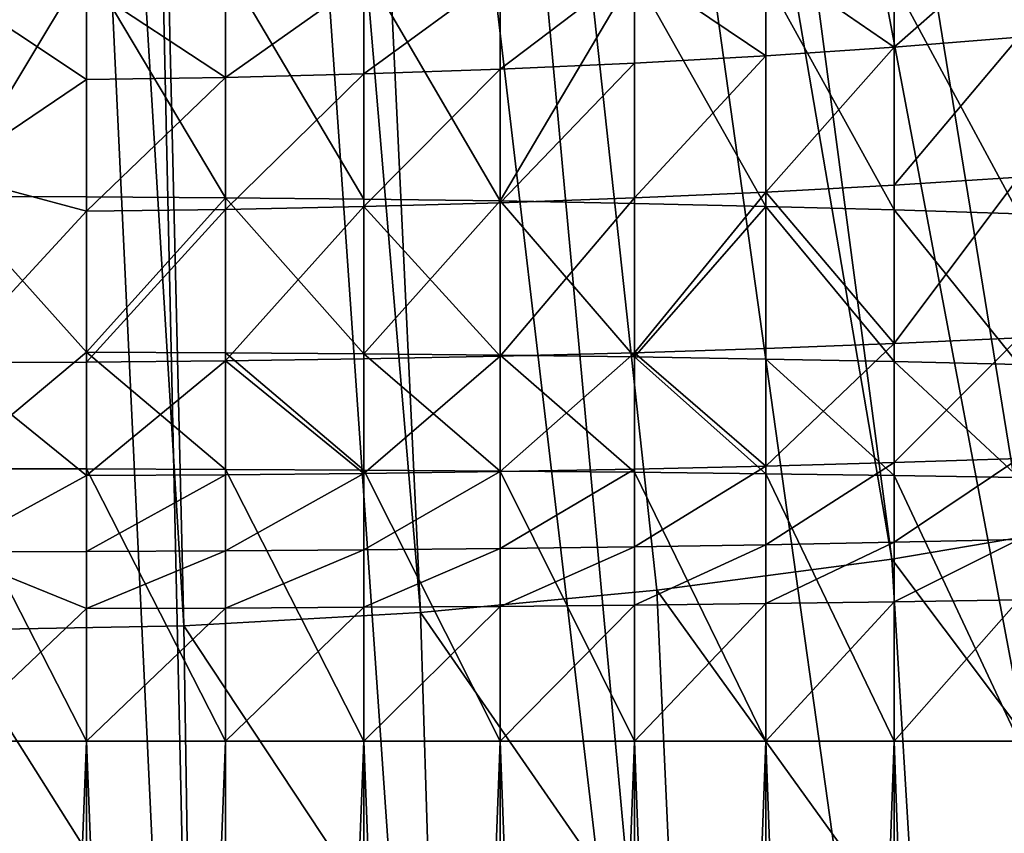
# Model space of a CAD drawing. Extents: x -135 to 35, y -70 to 35.
# Drawn here: x -100 to -95, y -29 to -26 of the extents above; entities that cross this region are included whole.
import ezdxf

# ---------------------------------------------------------------- set-up
doc = ezdxf.new("R2010")
doc.units = 0
doc.header["$MEASUREMENT"] = 0

msp = doc.modelspace()

# ---------------------------------------------------------------- linework, layer by layer
for points in [[(-84.148781, -30.980299, 4), (-95.182465, -8.763067, 4), (-95.74221, -9.04827, 4)], [(-86.276413, -31.979733, 4), (-95.74221, -9.04827, 4), (-96.318756, -9.297765, 4)], [(-85.204155, -31.497984, 4), (-84.148781, -30.980299, 4), (-95.74221, -9.04827, 4)], [(-86.276413, -31.979733, 4), (-85.204155, -31.497984, 4), (-95.74221, -9.04827, 4)], [(-88.466667, -32.833248, 4), (-96.318756, -9.297765, 4), (-96.909828, -9.510565, 4)], [(-87.364334, -32.424988, 4), (-86.276413, -31.979733, 4), (-96.318756, -9.297765, 4)], [(-88.466667, -32.833248, 4), (-87.364334, -32.424988, 4), (-96.318756, -9.297765, 4)], [(-90.709541, -33.536957, 4), (-96.909828, -9.510565, 4), (-97.5131, -9.685832, 4)], [(-89.582161, -33.204044, 4), (-88.466667, -32.833248, 4), (-96.909828, -9.510565, 4)], [(-90.709541, -33.536957, 4), (-89.582161, -33.204044, 4), (-96.909828, -9.510565, 4)], [(-91.847527, -33.8316, 4), (-97.5131, -9.685832, 4), (-98.12619, -9.822872, 4)], [(-91.847527, -33.8316, 4), (-90.709541, -33.536957, 4), (-97.5131, -9.685832, 4)], [(-94.150085, -34.30479, 4), (-98.12619, -9.822872, 4), (-98.746666, -9.921147, 4)], [(-92.994812, -34.087643, 4), (-91.847527, -33.8316, 4), (-98.12619, -9.822872, 4)], [(-94.150085, -34.30479, 4), (-92.994812, -34.087643, 4), (-98.12619, -9.822872, 4)], [(-96.47934, -34.621452, 4), (-98.746666, -9.921147, 4), (-99.372093, -9.980268, 4)], [(-95.312042, -34.482792, 4), (-94.150085, -34.30479, 4), (-98.746666, -9.921147, 4)], [(-96.47934, -34.621452, 4), (-95.312042, -34.482792, 4), (-98.746666, -9.921147, 4)], [(-98.824661, -34.780148, 4), (-99.372093, -9.980268, 4), (-100, -10, 4)], [(-100, -34.799999, 4), (-98.824661, -34.780148, 4), (-100, -10, 4)], [(-97.650658, -34.720608, 4), (-96.47934, -34.621452, 4), (-99.372093, -9.980268, 4)], [(-98.824661, -34.780148, 4), (-97.650658, -34.720608, 4), (-99.372093, -9.980268, 4)], [(-89.587784, -26.529902, 2), (-96.169785, -10.311616, 2), (-95.565643, -10.066602, 2)], [(-88.603081, -26.122025, 2), (-95.565643, -10.066602, 2), (-87.634315, -25.677612, 2)], [(-89.587784, -26.529902, 2), (-95.565643, -10.066602, 2), (-88.603081, -26.122025, 2)], [(-90.587044, -26.900675, 2), (-96.787376, -10.520411, 2), (-96.169785, -10.311616, 2)], [(-90.587044, -26.900675, 2), (-96.169785, -10.311616, 2), (-89.587784, -26.529902, 2)], [(-92.623657, -27.528887, 2), (-97.416252, -10.692252, 2), (-96.787376, -10.520411, 2)], [(-91.59948, -27.233826, 2), (-96.787376, -10.520411, 2), (-90.587044, -26.900675, 2)], [(-92.623657, -27.528887, 2), (-96.787376, -10.520411, 2), (-91.59948, -27.233826, 2)], [(-93.65815, -27.785446, 2), (-98.054207, -10.826536, 2), (-97.416252, -10.692252, 2)], [(-93.65815, -27.785446, 2), (-97.416252, -10.692252, 2), (-92.623657, -27.528887, 2)], [(-95.752296, -28.181679, 2), (-98.698997, -10.922792, 2), (-98.054207, -10.826536, 2)], [(-94.701523, -28.003145, 2), (-98.054207, -10.826536, 2), (-93.65815, -27.785446, 2)], [(-95.752296, -28.181679, 2), (-98.054207, -10.826536, 2), (-94.701523, -28.003145, 2)], [(-97.870193, -28.420309, 2), (-99.348351, -10.980681, 2), (-98.698997, -10.922792, 2)], [(-96.809013, -28.320799, 2), (-98.698997, -10.922792, 2), (-95.752296, -28.181679, 2)], [(-97.870193, -28.420309, 2), (-98.698997, -10.922792, 2), (-96.809013, -28.320799, 2)], [(-98.934349, -28.48007, 2), (-100, -11, 2), (-99.348351, -10.980681, 2)], [(-100, -28.5, 2), (-100, -11, 2), (-98.934349, -28.48007, 2)], [(-98.934349, -28.48007, 2), (-99.348351, -10.980681, 2), (-97.870193, -28.420309, 2)], [(-99.372093, -25.505836, 229.823349), (-100, -25.329775, 229.82692), (-100, -26.55117, 229.92305)], [(-95.182465, -25.386557, 210.911713), (-95.74221, -25.878862, 210.706085), (-95.74221, -25.437481, 210.631104)], [(-95.182465, -25.386557, 210.911713), (-95.182465, -25.834246, 210.987778), (-95.74221, -25.878862, 210.706085)], [(-95.74221, -25.437481, 210.631104), (-95.74221, -25.878862, 210.706085), (-96.318756, -25.482031, 210.385605)], [(-96.318756, -25.482031, 210.385605), (-96.318756, -25.917891, 210.459671), (-96.909828, -25.520027, 210.176239)], [(-96.318756, -25.482031, 210.385605), (-95.74221, -25.878862, 210.706085), (-96.318756, -25.917891, 210.459671)], [(-99.372093, -25.505836, 229.823349), (-100, -26.55117, 229.92305), (-99.372093, -26.552408, 229.903351)], [(-99.372093, -25.505836, 229.823349), (-98.746666, -26.556122, 229.844345), (-98.746666, -25.511135, 229.764465)], [(-99.372093, -25.505836, 229.823349), (-99.372093, -26.552408, 229.903351), (-98.746666, -26.556122, 229.844345)], [(-98.746666, -25.511135, 229.764465), (-98.746666, -26.556122, 229.844345), (-98.12619, -26.562292, 229.746262)], [(-98.746666, -25.511135, 229.764465), (-98.12619, -26.562292, 229.746262), (-98.12619, -25.519945, 229.66658)], [(-98.12619, -25.519945, 229.66658), (-97.5131, -26.570896, 229.609497), (-97.5131, -25.532228, 229.53009)], [(-98.12619, -25.519945, 229.66658), (-98.12619, -26.562292, 229.746262), (-97.5131, -26.570896, 229.609497)], [(-96.909828, -25.520027, 210.176239), (-96.909828, -25.951181, 210.249481), (-97.5131, -25.978598, 210.076385)], [(-96.909828, -25.520027, 210.176239), (-97.5131, -25.978598, 210.076385), (-97.5131, -25.551323, 210.003784)], [(-96.909828, -25.520027, 210.176239), (-96.318756, -25.917891, 210.459671), (-96.909828, -25.951181, 210.249481)], [(-98.12619, -25.575792, 209.868942), (-98.746666, -26.015409, 209.843964), (-98.746666, -25.59334, 209.772247)], [(-98.12619, -25.575792, 209.868942), (-98.12619, -26.000036, 209.941025), (-98.746666, -26.015409, 209.843964)], [(-97.5131, -25.551323, 210.003784), (-98.12619, -26.000036, 209.941025), (-98.12619, -25.575792, 209.868942)], [(-97.5131, -25.551323, 210.003784), (-97.5131, -25.978598, 210.076385), (-98.12619, -26.000036, 209.941025)], [(-97.5131, -25.532228, 229.53009), (-97.5131, -26.570896, 229.609497), (-96.909828, -25.547939, 229.35553)], [(-96.909828, -25.547939, 229.35553), (-97.5131, -26.570896, 229.609497), (-96.909828, -26.581902, 229.43457)], [(-96.909828, -25.547939, 229.35553), (-96.909828, -26.581902, 229.43457), (-96.318756, -26.595263, 229.222198)], [(-96.909828, -25.547939, 229.35553), (-96.318756, -26.595263, 229.222198), (-96.318756, -25.567015, 229.143585)], [(-96.318756, -25.567015, 229.143585), (-95.74221, -26.610929, 228.97319), (-95.74221, -25.58938, 228.895096)], [(-96.318756, -25.567015, 229.143585), (-96.318756, -26.595263, 229.222198), (-95.74221, -26.610929, 228.97319)], [(-99.372093, -25.603895, 209.714081), (-99.372093, -26.024658, 209.785568), (-100, -25.607418, 209.694656)], [(-99.372093, -26.024658, 209.785568), (-100, -26.449568, 209.828049), (-100, -25.607418, 209.694656)], [(-98.746666, -25.59334, 209.772247), (-98.746666, -26.015409, 209.843964), (-99.372093, -25.603895, 209.714081)], [(-99.372093, -25.603895, 209.714081), (-98.746666, -26.015409, 209.843964), (-99.372093, -26.024658, 209.785568)], [(-95.74221, -25.58938, 228.895096), (-95.74221, -26.610929, 228.97319), (-95.182465, -26.628838, 228.688553)], [(-95.74221, -25.58938, 228.895096), (-95.182465, -26.628838, 228.688553), (-95.182465, -25.614944, 228.611038)], [(-95.182465, -25.834246, 210.987778), (-95.74221, -26.499386, 210.794403), (-95.74221, -25.878862, 210.706085)], [(-95.182465, -25.834246, 210.987778), (-95.182465, -26.46364, 211.077362), (-95.74221, -26.499386, 210.794403)], [(-95.74221, -25.878862, 210.706085), (-95.74221, -26.499386, 210.794403), (-96.318756, -26.530655, 210.546875)], [(-95.74221, -25.878862, 210.706085), (-96.318756, -26.530655, 210.546875), (-96.318756, -25.917891, 210.459671)], [(-96.318756, -25.917891, 210.459671), (-96.318756, -26.530655, 210.546875), (-96.909828, -26.557325, 210.335754)], [(-96.318756, -25.917891, 210.459671), (-96.909828, -26.557325, 210.335754), (-96.909828, -25.951181, 210.249481)], [(-96.909828, -25.951181, 210.249481), (-97.5131, -26.579292, 210.161865), (-97.5131, -25.978598, 210.076385)], [(-96.909828, -25.951181, 210.249481), (-96.909828, -26.557325, 210.335754), (-97.5131, -26.579292, 210.161865)], [(-98.746666, -26.015409, 209.843964), (-98.746666, -26.608786, 209.928406), (-99.372093, -26.616196, 209.869751)], [(-98.746666, -26.015409, 209.843964), (-99.372093, -26.616196, 209.869751), (-99.372093, -26.024658, 209.785568)], [(-98.12619, -26.000036, 209.941025), (-98.12619, -26.596468, 210.025909), (-98.746666, -26.608786, 209.928406)], [(-98.12619, -26.000036, 209.941025), (-98.746666, -26.608786, 209.928406), (-98.746666, -26.015409, 209.843964)], [(-97.5131, -25.978598, 210.076385), (-97.5131, -26.579292, 210.161865), (-98.12619, -26.596468, 210.025909)], [(-97.5131, -25.978598, 210.076385), (-98.12619, -26.596468, 210.025909), (-98.12619, -26.000036, 209.941025)], [(-99.372093, -26.024658, 209.785568), (-99.372093, -26.616196, 209.869751), (-100, -26.449568, 209.828049)], [(-99.372093, -26.616196, 209.869751), (-100, -27.296854, 209.923508), (-100, -26.449568, 209.828049)], [(-95.74221, -26.499386, 210.794403), (-95.74221, -27.21154, 210.871414), (-96.318756, -26.530655, 210.546875)], [(-95.182465, -26.46364, 211.077362), (-95.74221, -27.21154, 210.871414), (-95.74221, -26.499386, 210.794403)], [(-95.182465, -26.46364, 211.077362), (-95.182465, -27.185976, 211.155472), (-95.74221, -27.21154, 210.871414)], [(-96.318756, -26.530655, 210.546875), (-96.909828, -27.252981, 210.41098), (-96.909828, -26.557325, 210.335754)], [(-96.318756, -26.530655, 210.546875), (-96.318756, -27.233906, 210.622925), (-96.909828, -27.252981, 210.41098)], [(-96.318756, -26.530655, 210.546875), (-95.74221, -27.21154, 210.871414), (-96.318756, -27.233906, 210.622925)], [(-99.372093, -27.251158, 229.94101), (-100, -26.55117, 229.92305), (-100, -27.774981, 229.980759)], [(-99.372093, -26.552408, 229.903351), (-100, -26.55117, 229.92305), (-99.372093, -27.251158, 229.94101)], [(-99.372093, -26.552408, 229.903351), (-99.372093, -27.251158, 229.94101), (-98.746666, -26.556122, 229.844345)], [(-99.372093, -27.251158, 229.94101), (-98.746666, -27.253809, 229.881958), (-98.746666, -26.556122, 229.844345)], [(-98.746666, -26.556122, 229.844345), (-98.746666, -27.253809, 229.881958), (-98.12619, -27.258219, 229.783783)], [(-98.746666, -26.556122, 229.844345), (-98.12619, -27.258219, 229.783783), (-98.12619, -26.562292, 229.746262)], [(-98.12619, -26.562292, 229.746262), (-98.12619, -27.258219, 229.783783), (-97.5131, -26.570896, 229.609497)], [(-98.12619, -27.258219, 229.783783), (-97.5131, -27.264366, 229.646881), (-97.5131, -26.570896, 229.609497)], [(-97.5131, -26.579292, 210.161865), (-97.5131, -27.268692, 210.23642), (-98.12619, -26.596468, 210.025909)], [(-96.909828, -26.557325, 210.335754), (-96.909828, -27.252981, 210.41098), (-97.5131, -27.268692, 210.23642)], [(-96.909828, -26.557325, 210.335754), (-97.5131, -27.268692, 210.23642), (-97.5131, -26.579292, 210.161865)], [(-97.5131, -26.570896, 229.609497), (-96.909828, -27.27223, 229.471786), (-96.909828, -26.581902, 229.43457)], [(-97.5131, -26.570896, 229.609497), (-97.5131, -27.264366, 229.646881), (-96.909828, -27.27223, 229.471786)], [(-96.909828, -26.581902, 229.43457), (-96.909828, -27.27223, 229.471786), (-96.318756, -26.595263, 229.222198)], [(-99.372093, -26.616196, 209.869751), (-99.372093, -27.295084, 209.943161), (-100, -27.296854, 209.923508)], [(-98.746666, -26.608786, 209.928406), (-98.746666, -27.289785, 210.002045), (-99.372093, -27.295084, 209.943161)], [(-98.746666, -26.608786, 209.928406), (-99.372093, -27.295084, 209.943161), (-99.372093, -26.616196, 209.869751)], [(-98.12619, -26.596468, 210.025909), (-98.746666, -27.289785, 210.002045), (-98.746666, -26.608786, 209.928406)], [(-98.12619, -26.596468, 210.025909), (-98.12619, -27.280975, 210.09993), (-98.746666, -27.289785, 210.002045)], [(-98.12619, -26.596468, 210.025909), (-97.5131, -27.268692, 210.23642), (-98.12619, -27.280975, 210.09993)], [(-96.909828, -27.27223, 229.471786), (-96.318756, -27.281776, 229.259201), (-96.318756, -26.595263, 229.222198)], [(-96.318756, -26.595263, 229.222198), (-95.74221, -27.292971, 229.009964), (-95.74221, -26.610929, 228.97319)], [(-96.318756, -26.595263, 229.222198), (-96.318756, -27.281776, 229.259201), (-95.74221, -27.292971, 229.009964)], [(-95.74221, -26.610929, 228.97319), (-95.74221, -27.292971, 229.009964), (-95.182465, -27.305767, 228.725037)], [(-95.74221, -26.610929, 228.97319), (-95.182465, -27.305767, 228.725037), (-95.182465, -26.628838, 228.688553)], [(-95.74221, -27.21154, 210.871414), (-95.74221, -27.747221, 210.912354), (-96.318756, -27.762886, 210.663361)], [(-95.74221, -27.21154, 210.871414), (-96.318756, -27.762886, 210.663361), (-96.318756, -27.233906, 210.622925)], [(-95.182465, -27.185976, 211.155472), (-95.74221, -27.747221, 210.912354), (-95.74221, -27.21154, 210.871414)], [(-95.182465, -27.185976, 211.155472), (-95.182465, -27.729313, 211.197006), (-95.74221, -27.747221, 210.912354)], [(-99.372093, -27.251158, 229.94101), (-100, -27.774981, 229.980759), (-99.372093, -27.7756, 229.961029)], [(-99.372093, -27.251158, 229.94101), (-99.372093, -27.7756, 229.961029), (-98.746666, -27.777456, 229.901947)], [(-99.372093, -27.251158, 229.94101), (-98.746666, -27.777456, 229.901947), (-98.746666, -27.253809, 229.881958)], [(-98.746666, -27.253809, 229.881958), (-98.746666, -27.777456, 229.901947), (-98.12619, -27.780544, 229.803711)], [(-98.746666, -27.253809, 229.881958), (-98.12619, -27.780544, 229.803711), (-98.12619, -27.258219, 229.783783)], [(-96.909828, -27.252981, 210.41098), (-97.5131, -27.787252, 210.276062), (-97.5131, -27.268692, 210.23642)], [(-96.909828, -27.252981, 210.41098), (-96.909828, -27.776249, 210.450974), (-97.5131, -27.787252, 210.276062)], [(-96.318756, -27.233906, 210.622925), (-96.318756, -27.762886, 210.663361), (-96.909828, -27.252981, 210.41098)], [(-96.909828, -27.252981, 210.41098), (-96.318756, -27.762886, 210.663361), (-96.909828, -27.776249, 210.450974)], [(-99.372093, -27.295084, 209.943161), (-99.372093, -27.80574, 209.982208), (-100, -27.296854, 209.923508)], [(-99.372093, -27.80574, 209.982208), (-100, -28.147568, 209.980865), (-100, -27.296854, 209.923508)], [(-98.746666, -27.289785, 210.002045), (-99.372093, -27.80574, 209.982208), (-99.372093, -27.295084, 209.943161)], [(-98.746666, -27.289785, 210.002045), (-98.746666, -27.802029, 210.041199), (-99.372093, -27.80574, 209.982208)], [(-98.12619, -27.280975, 210.09993), (-98.12619, -27.795858, 210.139282), (-98.746666, -27.289785, 210.002045)], [(-98.746666, -27.289785, 210.002045), (-98.12619, -27.795858, 210.139282), (-98.746666, -27.802029, 210.041199)], [(-98.12619, -27.258219, 229.783783), (-97.5131, -27.784849, 229.666748), (-97.5131, -27.264366, 229.646881)], [(-98.12619, -27.258219, 229.783783), (-98.12619, -27.780544, 229.803711), (-97.5131, -27.784849, 229.666748)], [(-97.5131, -27.268692, 210.23642), (-98.12619, -27.795858, 210.139282), (-98.12619, -27.280975, 210.09993)], [(-97.5131, -27.268692, 210.23642), (-97.5131, -27.787252, 210.276062), (-98.12619, -27.795858, 210.139282)], [(-97.5131, -27.264366, 229.646881), (-97.5131, -27.784849, 229.666748), (-96.909828, -27.790354, 229.491562)], [(-97.5131, -27.264366, 229.646881), (-96.909828, -27.790354, 229.491562), (-96.909828, -27.27223, 229.471786)], [(-96.909828, -27.27223, 229.471786), (-96.318756, -27.797039, 229.27887), (-96.318756, -27.281776, 229.259201)], [(-96.909828, -27.27223, 229.471786), (-96.909828, -27.790354, 229.491562), (-96.318756, -27.797039, 229.27887)], [(-96.318756, -27.281776, 229.259201), (-95.74221, -27.804874, 229.029495), (-95.74221, -27.292971, 229.009964)], [(-96.318756, -27.281776, 229.259201), (-96.318756, -27.797039, 229.27887), (-95.74221, -27.804874, 229.029495)], [(-95.74221, -27.292971, 229.009964), (-95.182465, -27.813833, 228.744431), (-95.182465, -27.305767, 228.725037)], [(-95.74221, -27.292971, 229.009964), (-95.74221, -27.804874, 229.029495), (-95.182465, -27.813833, 228.744431)], [(-95.182465, -27.729313, 211.197006), (-95.74221, -28.10487, 210.931641), (-95.74221, -27.747221, 210.912354)], [(-95.182465, -27.729313, 211.197006), (-95.182465, -28.092073, 211.216553), (-95.74221, -28.10487, 210.931641)], [(-100, -27.774981, 229.980759), (-100, -29, 230), (-99.372093, -29, 229.98027)], [(-99.372093, -27.7756, 229.961029), (-100, -27.774981, 229.980759), (-99.372093, -29, 229.98027)], [(-99.372093, -27.7756, 229.961029), (-98.746666, -29, 229.921143), (-98.746666, -27.777456, 229.901947)], [(-99.372093, -27.7756, 229.961029), (-99.372093, -29, 229.98027), (-98.746666, -29, 229.921143)], [(-98.746666, -27.777456, 229.901947), (-98.12619, -29, 229.822876), (-98.12619, -27.780544, 229.803711)], [(-98.746666, -27.777456, 229.901947), (-98.746666, -29, 229.921143), (-98.12619, -29, 229.822876)], [(-98.12619, -27.780544, 229.803711), (-97.5131, -29, 229.685837), (-97.5131, -27.784849, 229.666748)], [(-98.12619, -27.780544, 229.803711), (-98.12619, -29, 229.822876), (-97.5131, -29, 229.685837)], [(-97.5131, -27.787252, 210.276062), (-98.12619, -28.139622, 210.157822), (-98.12619, -27.795858, 210.139282)], [(-97.5131, -27.787252, 210.276062), (-97.5131, -28.133472, 210.294724), (-98.12619, -28.139622, 210.157822)], [(-96.909828, -27.776249, 210.450974), (-97.5131, -28.133472, 210.294724), (-97.5131, -27.787252, 210.276062)], [(-96.909828, -27.776249, 210.450974), (-96.909828, -28.12561, 210.469803), (-97.5131, -28.133472, 210.294724)], [(-97.5131, -27.784849, 229.666748), (-97.5131, -29, 229.685837), (-96.909828, -29, 229.510559)], [(-97.5131, -27.784849, 229.666748), (-96.909828, -29, 229.510559), (-96.909828, -27.790354, 229.491562)], [(-96.318756, -27.762886, 210.663361), (-96.318756, -28.116062, 210.682404), (-96.909828, -28.12561, 210.469803)], [(-96.318756, -27.762886, 210.663361), (-96.909828, -28.12561, 210.469803), (-96.909828, -27.776249, 210.450974)], [(-95.74221, -27.747221, 210.912354), (-96.318756, -28.116062, 210.682404), (-96.318756, -27.762886, 210.663361)], [(-95.74221, -27.747221, 210.912354), (-95.74221, -28.10487, 210.931641), (-96.318756, -28.116062, 210.682404)], [(-99.372093, -27.80574, 209.982208), (-99.372093, -28.146683, 210.00058), (-100, -28.147568, 209.980865)], [(-98.746666, -27.802029, 210.041199), (-99.372093, -28.146683, 210.00058), (-99.372093, -27.80574, 209.982208)], [(-98.746666, -27.802029, 210.041199), (-98.746666, -28.14403, 210.059647), (-99.372093, -28.146683, 210.00058)], [(-98.12619, -27.795858, 210.139282), (-98.12619, -28.139622, 210.157822), (-98.746666, -28.14403, 210.059647)], [(-98.12619, -27.795858, 210.139282), (-98.746666, -28.14403, 210.059647), (-98.746666, -27.802029, 210.041199)], [(-96.909828, -27.790354, 229.491562), (-96.909828, -29, 229.510559), (-96.318756, -29, 229.29776)], [(-96.909828, -27.790354, 229.491562), (-96.318756, -29, 229.29776), (-96.318756, -27.797039, 229.27887)], [(-96.318756, -27.797039, 229.27887), (-95.74221, -29, 229.048264), (-95.74221, -27.804874, 229.029495)], [(-96.318756, -27.797039, 229.27887), (-96.318756, -29, 229.29776), (-95.74221, -29, 229.048264)], [(-95.74221, -27.804874, 229.029495), (-95.182465, -29, 228.763062), (-95.182465, -27.813833, 228.744431)], [(-95.74221, -27.804874, 229.029495), (-95.74221, -29, 229.048264), (-95.182465, -29, 228.763062)], [(-94.567947, -29.758282), (-95.752296, -28.181679), (-94.701523, -28.003145)], [(-95.752296, -28.181679), (-95.752296, -28.181679, 2), (-94.701523, -28.003145, 2)], [(-95.752296, -28.181679), (-94.701523, -28.003145, 2), (-94.701523, -28.003145)], [(-95.182465, -28.092073, 211.216553), (-95.74221, -28.373301, 210.941879), (-95.74221, -28.10487, 210.931641)], [(-95.182465, -28.092073, 211.216553), (-95.182465, -28.364342, 211.226944), (-95.74221, -28.373301, 210.941879)], [(-98.12619, -28.139622, 210.157822), (-98.12619, -28.397633, 210.167664), (-98.746666, -28.400719, 210.069443)], [(-98.12619, -28.139622, 210.157822), (-98.746666, -28.400719, 210.069443), (-98.746666, -28.14403, 210.059647)], [(-97.5131, -28.133472, 210.294724), (-97.5131, -28.393328, 210.304642), (-98.12619, -28.397633, 210.167664)], [(-97.5131, -28.133472, 210.294724), (-98.12619, -28.397633, 210.167664), (-98.12619, -28.139622, 210.157822)], [(-96.909828, -28.12561, 210.469803), (-96.909828, -28.387821, 210.479813), (-97.5131, -28.393328, 210.304642)], [(-96.909828, -28.12561, 210.469803), (-97.5131, -28.393328, 210.304642), (-97.5131, -28.133472, 210.294724)], [(-96.318756, -28.116062, 210.682404), (-96.909828, -28.387821, 210.479813), (-96.909828, -28.12561, 210.469803)], [(-96.318756, -28.116062, 210.682404), (-96.318756, -28.381138, 210.69252), (-96.909828, -28.387821, 210.479813)], [(-95.74221, -28.10487, 210.931641), (-95.74221, -28.373301, 210.941879), (-96.318756, -28.381138, 210.69252)], [(-95.74221, -28.10487, 210.931641), (-96.318756, -28.381138, 210.69252), (-96.318756, -28.116062, 210.682404)], [(-99.372093, -28.146683, 210.00058), (-99.372093, -28.402576, 210.010345), (-100, -28.147568, 209.980865)], [(-99.372093, -28.402576, 210.010345), (-100, -29, 210), (-100, -28.147568, 209.980865)], [(-98.746666, -28.14403, 210.059647), (-99.372093, -28.402576, 210.010345), (-99.372093, -28.146683, 210.00058)], [(-98.746666, -28.14403, 210.059647), (-98.746666, -28.400719, 210.069443), (-99.372093, -28.402576, 210.010345)], [(-95.645836, -29.934992), (-96.809013, -28.320799), (-95.752296, -28.181679)], [(-95.752296, -28.181679), (-96.809013, -28.320799, 2), (-95.752296, -28.181679, 2)], [(-96.809013, -28.320799), (-96.809013, -28.320799, 2), (-95.752296, -28.181679)], [(-95.645836, -29.934992), (-95.752296, -28.181679), (-94.567947, -29.758282)], [(-96.729401, -30.072674), (-97.870193, -28.420309), (-96.809013, -28.320799)], [(-96.809013, -28.320799), (-97.870193, -28.420309, 2), (-96.809013, -28.320799, 2)], [(-97.870193, -28.420309), (-97.870193, -28.420309, 2), (-96.809013, -28.320799)], [(-96.729401, -30.072674), (-96.809013, -28.320799), (-95.645836, -29.934992)], [(-99.372093, -28.402576, 210.010345), (-99.372093, -29, 210.01973), (-100, -29, 210)], [(-98.746666, -28.400719, 210.069443), (-98.746666, -29, 210.078857), (-99.372093, -29, 210.01973)], [(-98.746666, -28.400719, 210.069443), (-99.372093, -29, 210.01973), (-99.372093, -28.402576, 210.010345)], [(-98.12619, -28.397633, 210.167664), (-98.12619, -29, 210.177124), (-98.746666, -29, 210.078857)], [(-98.12619, -28.397633, 210.167664), (-98.746666, -29, 210.078857), (-98.746666, -28.400719, 210.069443)], [(-97.5131, -28.393328, 210.304642), (-98.12619, -29, 210.177124), (-98.12619, -28.397633, 210.167664)], [(-97.5131, -28.393328, 210.304642), (-97.5131, -29, 210.314163), (-98.12619, -29, 210.177124)], [(-96.909828, -28.387821, 210.479813), (-96.909828, -29, 210.489441), (-97.5131, -29, 210.314163)], [(-96.909828, -28.387821, 210.479813), (-97.5131, -29, 210.314163), (-97.5131, -28.393328, 210.304642)], [(-96.318756, -28.381138, 210.69252), (-96.318756, -29, 210.70224), (-96.909828, -29, 210.489441)], [(-96.318756, -28.381138, 210.69252), (-96.909828, -29, 210.489441), (-96.909828, -28.387821, 210.479813)], [(-95.74221, -28.373301, 210.941879), (-95.74221, -29, 210.951736), (-96.318756, -29, 210.70224)], [(-95.74221, -28.373301, 210.941879), (-96.318756, -29, 210.70224), (-96.318756, -28.381138, 210.69252)], [(-95.182465, -28.364342, 211.226944), (-95.74221, -29, 210.951736), (-95.74221, -28.373301, 210.941879)], [(-95.182465, -28.364342, 211.226944), (-95.182465, -29, 211.236938), (-95.74221, -29, 210.951736)], [(-97.81723, -30.171144), (-98.934349, -28.48007), (-97.870193, -28.420309)], [(-97.870193, -28.420309), (-98.934349, -28.48007, 2), (-97.870193, -28.420309, 2)], [(-98.934349, -28.48007), (-98.934349, -28.48007, 2), (-97.870193, -28.420309)], [(-97.81723, -30.171144), (-97.870193, -28.420309), (-96.729401, -30.072674)], [(-98.907906, -30.23028), (-100, -28.5), (-98.934349, -28.48007)], [(-100, -28.5), (-98.934349, -28.48007, 2), (-98.934349, -28.48007)], [(-100, -28.5), (-100, -28.5, 2), (-98.934349, -28.48007, 2)], [(-98.907906, -30.23028), (-98.934349, -28.48007), (-97.81723, -30.171144)], [(-100, -30.25), (-100, -28.5), (-98.907906, -30.23028)], [(-99.372093, -29, 229.98027), (-100, -29, 230), (-100, -45, 230)], [(-99.372093, -29, 229.98027), (-100, -45, 230), (-99.372093, -45, 229.98027)], [(-100, -29, 210), (-99.372093, -45, 210.01973), (-100, -45, 210)], [(-100, -29, 210), (-99.372093, -29, 210.01973), (-99.372093, -45, 210.01973)], [(-98.746666, -29, 229.921143), (-99.372093, -29, 229.98027), (-99.372093, -45, 229.98027)], [(-98.746666, -29, 229.921143), (-99.372093, -45, 229.98027), (-98.746666, -45, 229.921143)], [(-99.372093, -29, 210.01973), (-98.746666, -45, 210.078857), (-99.372093, -45, 210.01973)], [(-99.372093, -29, 210.01973), (-98.746666, -29, 210.078857), (-98.746666, -45, 210.078857)], [(-98.12619, -29, 229.822876), (-98.746666, -29, 229.921143), (-98.746666, -45, 229.921143)], [(-98.12619, -29, 229.822876), (-98.746666, -45, 229.921143), (-98.12619, -45, 229.822876)], [(-98.12619, -29, 210.177124), (-98.12619, -45, 210.177124), (-98.746666, -45, 210.078857)], [(-98.746666, -29, 210.078857), (-98.12619, -29, 210.177124), (-98.746666, -45, 210.078857)], [(-97.5131, -29, 229.685837), (-98.12619, -29, 229.822876), (-98.12619, -45, 229.822876)], [(-97.5131, -29, 229.685837), (-98.12619, -45, 229.822876), (-97.5131, -45, 229.685837)], [(-98.12619, -29, 210.177124), (-97.5131, -29, 210.314163), (-97.5131, -45, 210.314163)], [(-98.12619, -29, 210.177124), (-97.5131, -45, 210.314163), (-98.12619, -45, 210.177124)], [(-96.909828, -29, 229.510559), (-97.5131, -29, 229.685837), (-97.5131, -45, 229.685837)], [(-96.909828, -29, 229.510559), (-97.5131, -45, 229.685837), (-96.909828, -45, 229.510559)], [(-97.5131, -29, 210.314163), (-96.909828, -29, 210.489441), (-96.909828, -45, 210.489441)], [(-97.5131, -29, 210.314163), (-96.909828, -45, 210.489441), (-97.5131, -45, 210.314163)], [(-96.318756, -29, 229.29776), (-96.909828, -29, 229.510559), (-96.909828, -45, 229.510559)], [(-96.318756, -29, 229.29776), (-96.909828, -45, 229.510559), (-96.318756, -45, 229.29776)], [(-96.909828, -29, 210.489441), (-96.318756, -29, 210.70224), (-96.318756, -45, 210.70224)], [(-96.909828, -29, 210.489441), (-96.318756, -45, 210.70224), (-96.909828, -45, 210.489441)], [(-95.74221, -29, 229.048264), (-96.318756, -29, 229.29776), (-96.318756, -45, 229.29776)], [(-95.74221, -29, 229.048264), (-96.318756, -45, 229.29776), (-95.74221, -45, 229.048264)], [(-96.318756, -29, 210.70224), (-95.74221, -29, 210.951736), (-95.74221, -45, 210.951736)], [(-96.318756, -29, 210.70224), (-95.74221, -45, 210.951736), (-96.318756, -45, 210.70224)], [(-95.182465, -29, 228.763062), (-95.74221, -29, 229.048264), (-95.74221, -45, 229.048264)], [(-95.182465, -29, 228.763062), (-95.74221, -45, 229.048264), (-95.182465, -45, 228.763062)], [(-95.74221, -29, 210.951736), (-95.182465, -29, 211.236938), (-95.182465, -45, 211.236938)], [(-95.74221, -29, 210.951736), (-95.182465, -45, 211.236938), (-95.74221, -45, 210.951736)]]:
    msp.add_3dface(points)

doc.saveas('drawing.dxf')
